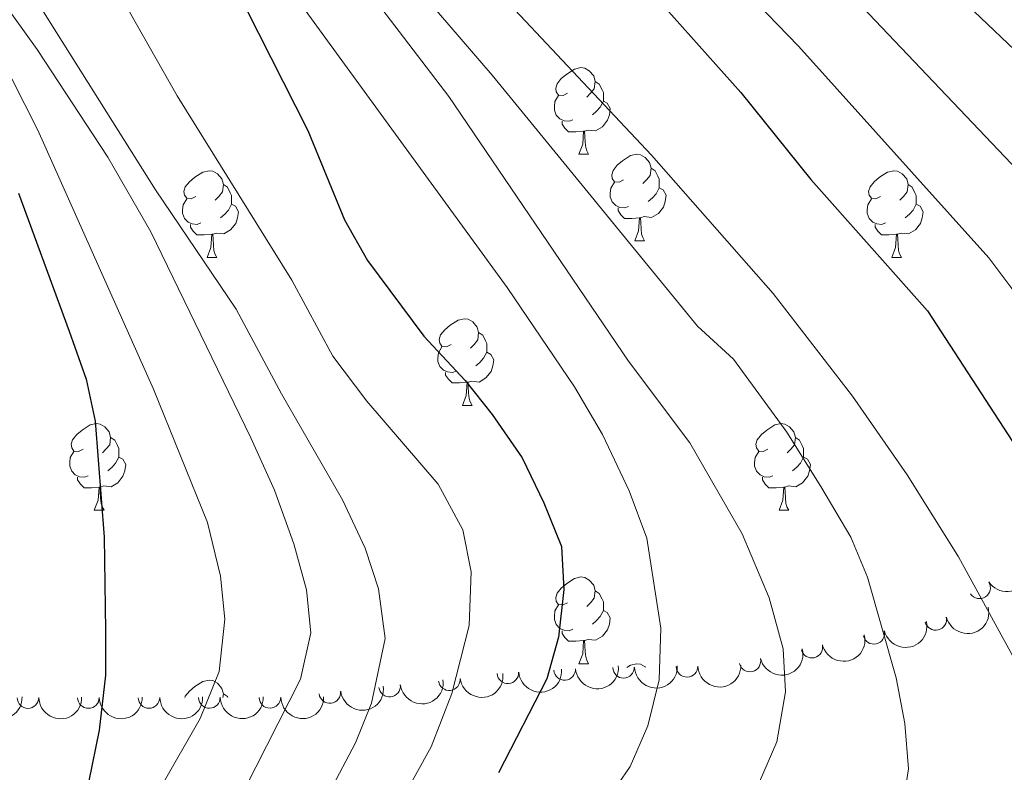
# Model space of a CAD drawing. Units: metres. Extents: x 661250 to 665774, y 730128 to 733202.
# Drawn here: x 662429 to 662543, y 731012 to 731099 of the extents above; entities that cross this region are included whole.
import ezdxf

# ---------------------------------------------------------------- set-up
doc = ezdxf.new("R2010")
doc.units = ezdxf.units.M
doc.header["$MEASUREMENT"] = 0
for name, color, linetype, lineweight in [('Carátula', 7, 'Continuous', 5), ('Elementos auxiliares', 7, 'Continuous', 5), ('Entidades rústicas y varios', 7, 'Continuous', 5), ('Relieve y altimetría', 7, 'Continuous', 5)]:
    doc.layers.add(name, color=color, linetype=linetype, lineweight=lineweight)

msp = doc.modelspace()

# ---------------------------------------------------------------- linework, layer by layer
at = {"layer": 'Carátula', "color": 7, "linetype": 'Continuous', "lineweight": 5}
msp.add_3dface([(661320.23, 730127.5800000001), (665773.98, 730233.1799999999), (665703.5800000001, 733202.3400000001), (661249.8400000001, 733096.75)], dxfattribs=at)
at = {"layer": 'Elementos auxiliares', "color": 250, "linetype": 'Continuous', "lineweight": 5}
msp.add_3dface([(662189.0900000001, 730542.03), (662134.71, 732855.3900000001), (665545.98, 732936.3), (665601.55, 730622.94)], dxfattribs=at)
at = {"layer": 'Entidades rústicas y varios', "color": 92, "linetype": 'Continuous', "lineweight": 5}
for p, q in [((662494.1799999999, 731083.8999999999), (662495.31, 731083.8999999999)), ((662500.6599999999, 731073.8600000001), (662501.78, 731073.8600000001)), ((662451.1000000001, 731071.96), (662452.23, 731071.96)), ((662530.4299999999, 731071.96), (662531.56, 731071.96)), ((662480.6799999999, 731054.81), (662481.8, 731054.81)), ((662438.04, 731042.6699999999), (662439.1699999999, 731042.6699999999)), ((662517.3700000001, 731042.6699999999), (662518.5, 731042.6699999999)), ((662494.1799999999, 731024.8999999999), (662495.31, 731024.8999999999))]:
    msp.add_line(p, q, dxfattribs=at)
at = {"layer": 'Entidades rústicas y varios', "color": 92, "linetype": 'Continuous', "lineweight": 5, "flags": 128}
for points in [[(662492.8800000001, 731090.96), (662492.3500000001, 731090.69), (662491.8200000001, 731090.75), (662491.56, 731091.1200000001), (662491.5, 731091.54), (662491.6599999999, 731092.06), (662492.1399999999, 731092.6599999999), (662492.78, 731093.19), (662493.6799999999, 731093.77), (662494.4199999999, 731093.9299999999), (662494.8500000001, 731093.8800000001), (662495.3800000001, 731093.56), (662495.9099999999, 731092.98), (662496.0700000001, 731092.3400000001), (662495.96, 731091.49), (662495.53, 731090.96), (662495.1100000001, 731090.53)], [(662496.0700000001, 731092.3400000001), (662496.54, 731092.02), (662496.8600000001, 731091.3800000001), (662497.02, 731091.06), (662497.02, 731090.48), (662497.02, 731090.06), (662496.6499999999, 731089.3700000001), (662496.23, 731088.8900000001), (662495.75, 731088.47)], [(662493.47, 731087.8800000001), (662493.04, 731087.72), (662492.46, 731087.78), (662491.98, 731087.99), (662491.56, 731088.4099999999), (662491.3400000001, 731089), (662491.3400000001, 731089.4199999999), (662491.3999999999, 731090), (662491.8200000001, 731090.69)], [(662497.02, 731090.06), (662497.47, 731089.81), (662497.8200000001, 731089.19), (662497.71, 731088.47), (662497.5, 731087.8300000001), (662496.9099999999, 731087.0900000001), (662496.1200000001, 731086.6100000001), (662495.27, 731086.71), (662494.8400000001, 731086.5800000001)], [(662494.73, 731086.5800000001), (662493.8400000001, 731086.5), (662492.99, 731086.5), (662492.5700000001, 731086.9299999999), (662492.25, 731087.3999999999), (662492.25, 731087.72)], [(662494.1799999999, 731083.8999999999), (662494.6200000001, 731085.06), (662494.73, 731086.5800000001), (662494.8400000001, 731086.5800000001), (662494.8700000001, 731086), (662494.9099999999, 731085.31), (662494.98, 731084.7), (662495.0900000001, 731084.3), (662495.31, 731083.8999999999)], [(662499.3600000001, 731080.9199999999), (662498.8300000001, 731080.6599999999), (662498.3, 731080.71), (662498.03, 731081.0800000001), (662497.98, 731081.51), (662498.1399999999, 731082.03), (662498.6200000001, 731082.6200000001), (662499.25, 731083.1499999999), (662500.1499999999, 731083.74), (662500.8999999999, 731083.8999999999), (662501.3200000001, 731083.8400000001), (662501.8500000001, 731083.53), (662502.3800000001, 731082.94), (662502.54, 731082.3), (662502.4299999999, 731081.45), (662502.01, 731080.9199999999), (662501.5900000001, 731080.5)], [(662449.8, 731079.02), (662449.27, 731078.75), (662448.74, 731078.81), (662448.48, 731079.1799999999), (662448.4199999999, 731079.6000000001), (662448.5800000001, 731080.1200000001), (662449.06, 731080.72), (662449.7, 731081.25), (662450.6000000001, 731081.8300000001), (662451.3400000001, 731081.99), (662451.77, 731081.94), (662452.3, 731081.6200000001), (662452.8300000001, 731081.04), (662452.99, 731080.3999999999), (662452.8800000001, 731079.55), (662452.45, 731079.02), (662452.03, 731078.5900000001)], [(662502.54, 731082.3), (662503.02, 731081.99), (662503.3300000001, 731081.3500000001), (662503.49, 731081.03), (662503.49, 731080.45), (662503.49, 731080.02), (662503.1200000001, 731079.3300000001), (662502.7, 731078.8500000001), (662502.22, 731078.4299999999)], [(662529.1300000001, 731079.02), (662528.6000000001, 731078.75), (662528.0700000001, 731078.81), (662527.8, 731079.1799999999), (662527.75, 731079.6000000001), (662527.9099999999, 731080.1200000001), (662528.3899999999, 731080.72), (662529.02, 731081.25), (662529.9199999999, 731081.8300000001), (662530.6699999999, 731081.99), (662531.1000000001, 731081.94), (662531.6200000001, 731081.6200000001), (662532.1599999999, 731081.04), (662532.3200000001, 731080.3999999999), (662532.2, 731079.55), (662531.78, 731079.02), (662531.3600000001, 731078.5900000001)], [(662452.99, 731080.3999999999), (662453.46, 731080.0800000001), (662453.78, 731079.44), (662453.94, 731079.1200000001), (662453.94, 731078.54), (662453.94, 731078.1200000001), (662453.5700000001, 731077.4299999999), (662453.1499999999, 731076.95), (662452.6699999999, 731076.53)], [(662499.94, 731077.8400000001), (662499.52, 731077.6799999999), (662498.9299999999, 731077.74), (662498.46, 731077.95), (662498.03, 731078.3800000001), (662497.8200000001, 731078.96), (662497.8200000001, 731079.3800000001), (662497.8700000001, 731079.97), (662498.3, 731080.6599999999)], [(662503.49, 731080.02), (662503.95, 731079.77), (662504.29, 731079.1599999999), (662504.1799999999, 731078.4299999999), (662503.97, 731077.79), (662503.3899999999, 731077.05), (662502.5900000001, 731076.5700000001), (662501.74, 731076.6799999999), (662501.31, 731076.55)], [(662532.3200000001, 731080.3999999999), (662532.79, 731080.0800000001), (662533.1000000001, 731079.44), (662533.26, 731079.1200000001), (662533.26, 731078.54), (662533.26, 731078.1200000001), (662532.8999999999, 731077.4299999999), (662532.48, 731076.95), (662532, 731076.53)], [(662450.3899999999, 731075.94), (662449.96, 731075.78), (662449.3800000001, 731075.8400000001), (662448.8999999999, 731076.05), (662448.48, 731076.47), (662448.26, 731077.06), (662448.26, 731077.48), (662448.3200000001, 731078.06), (662448.74, 731078.75)], [(662529.72, 731075.94), (662529.29, 731075.78), (662528.7, 731075.8400000001), (662528.23, 731076.05), (662527.8, 731076.47), (662527.5900000001, 731077.06), (662527.5900000001, 731077.48), (662527.6399999999, 731078.06), (662528.0700000001, 731078.75)], [(662453.94, 731078.1200000001), (662454.3899999999, 731077.8700000001), (662454.74, 731077.25), (662454.6300000001, 731076.53), (662454.4199999999, 731075.8900000001), (662453.8300000001, 731075.1499999999), (662453.04, 731074.6699999999), (662452.19, 731074.77), (662451.76, 731074.6400000001)], [(662501.2, 731076.55), (662500.31, 731076.46), (662499.47, 731076.46), (662499.04, 731076.8900000001), (662498.72, 731077.3700000001), (662498.72, 731077.6799999999)], [(662533.26, 731078.1200000001), (662533.72, 731077.8700000001), (662534.06, 731077.25), (662533.96, 731076.53), (662533.74, 731075.8900000001), (662533.1599999999, 731075.1499999999), (662532.3600000001, 731074.6699999999), (662531.52, 731074.77), (662531.0800000001, 731074.6400000001)], [(662500.6599999999, 731073.8600000001), (662501.0900000001, 731075.02), (662501.2, 731076.55), (662501.31, 731076.55), (662501.3500000001, 731075.96), (662501.3800000001, 731075.28), (662501.45, 731074.6599999999), (662501.5700000001, 731074.26), (662501.78, 731073.8600000001)], [(662451.6499999999, 731074.6400000001), (662450.76, 731074.56), (662449.9099999999, 731074.56), (662449.49, 731074.99), (662449.1699999999, 731075.46), (662449.1699999999, 731075.78)], [(662530.98, 731074.6400000001), (662530.0800000001, 731074.56), (662529.24, 731074.56), (662528.8200000001, 731074.99), (662528.5, 731075.46), (662528.5, 731075.78)], [(662451.1000000001, 731071.96), (662451.54, 731073.1200000001), (662451.6499999999, 731074.6400000001), (662451.76, 731074.6400000001), (662451.79, 731074.06), (662451.8300000001, 731073.3700000001), (662451.8999999999, 731072.76), (662452.01, 731072.3600000001), (662452.23, 731071.96)], [(662530.4299999999, 731071.96), (662530.8600000001, 731073.1200000001), (662530.98, 731074.6400000001), (662531.0800000001, 731074.6400000001), (662531.1200000001, 731074.06), (662531.1599999999, 731073.3700000001), (662531.22, 731072.76), (662531.3400000001, 731072.3600000001), (662531.56, 731071.96)], [(662479.3800000001, 731061.8700000001), (662478.8500000001, 731061.6100000001), (662478.3200000001, 731061.6599999999), (662478.06, 731062.03), (662478, 731062.46), (662478.1599999999, 731062.98), (662478.6399999999, 731063.5700000001), (662479.28, 731064.1000000001), (662480.1799999999, 731064.69), (662480.9199999999, 731064.8500000001), (662481.3400000001, 731064.79), (662481.8800000001, 731064.48), (662482.3999999999, 731063.8900000001), (662482.56, 731063.25), (662482.46, 731062.3999999999), (662482.03, 731061.8700000001), (662481.6100000001, 731061.45)], [(662482.56, 731063.25), (662483.04, 731062.94), (662483.3600000001, 731062.3), (662483.52, 731061.98), (662483.52, 731061.3999999999), (662483.52, 731060.97), (662483.1399999999, 731060.28), (662482.72, 731059.8), (662482.24, 731059.3800000001)], [(662479.96, 731058.79), (662479.54, 731058.6300000001), (662478.96, 731058.69), (662478.48, 731058.8999999999), (662478.06, 731059.3300000001), (662477.8400000001, 731059.9099999999), (662477.8400000001, 731060.3300000001), (662477.8999999999, 731060.9199999999), (662478.3200000001, 731061.6100000001)], [(662483.52, 731060.97), (662483.97, 731060.72), (662484.3200000001, 731060.1100000001), (662484.2, 731059.3800000001), (662484, 731058.74), (662483.4099999999, 731058), (662482.6200000001, 731057.52), (662481.76, 731057.6300000001), (662481.3400000001, 731057.5)], [(662481.22, 731057.5), (662480.3400000001, 731057.4099999999), (662479.49, 731057.4099999999), (662479.06, 731057.8400000001), (662478.74, 731058.3200000001), (662478.74, 731058.6300000001)], [(662480.6799999999, 731054.81), (662481.1200000001, 731055.97), (662481.22, 731057.5), (662481.3400000001, 731057.5), (662481.3700000001, 731056.9099999999), (662481.3999999999, 731056.23), (662481.48, 731055.6100000001), (662481.5900000001, 731055.21), (662481.8, 731054.81)], [(662436.74, 731049.73), (662436.21, 731049.47), (662435.6799999999, 731049.52), (662435.4199999999, 731049.8900000001), (662435.3600000001, 731050.3200000001), (662435.52, 731050.8400000001), (662436, 731051.4299999999), (662436.6399999999, 731051.96), (662437.54, 731052.55), (662438.28, 731052.71), (662438.71, 731052.6499999999), (662439.24, 731052.3400000001), (662439.77, 731051.75), (662439.9299999999, 731051.1100000001), (662439.8200000001, 731050.26), (662439.3899999999, 731049.73), (662438.97, 731049.31)], [(662516.0700000001, 731049.73), (662515.54, 731049.47), (662515.01, 731049.52), (662514.75, 731049.8900000001), (662514.69, 731050.3200000001), (662514.8500000001, 731050.8400000001), (662515.3300000001, 731051.4299999999), (662515.97, 731051.96), (662516.8700000001, 731052.55), (662517.6100000001, 731052.71), (662518.04, 731052.6499999999), (662518.5700000001, 731052.3400000001), (662519.1000000001, 731051.75), (662519.26, 731051.1100000001), (662519.1499999999, 731050.26), (662518.72, 731049.73), (662518.3, 731049.31)], [(662439.9299999999, 731051.1100000001), (662440.3999999999, 731050.8), (662440.72, 731050.1599999999), (662440.8800000001, 731049.8400000001), (662440.8800000001, 731049.26), (662440.8800000001, 731048.8300000001), (662440.51, 731048.1400000001), (662440.0900000001, 731047.6599999999), (662439.6100000001, 731047.24)], [(662519.26, 731051.1100000001), (662519.73, 731050.8), (662520.05, 731050.1599999999), (662520.21, 731049.8400000001), (662520.21, 731049.26), (662520.21, 731048.8300000001), (662519.8400000001, 731048.1400000001), (662519.4199999999, 731047.6599999999), (662518.94, 731047.24)], [(662437.3300000001, 731046.6499999999), (662436.8999999999, 731046.49), (662436.3200000001, 731046.55), (662435.8400000001, 731046.76), (662435.4199999999, 731047.19), (662435.2, 731047.77), (662435.2, 731048.19), (662435.26, 731048.78), (662435.6799999999, 731049.47)], [(662440.8800000001, 731048.8300000001), (662441.3300000001, 731048.5800000001), (662441.6799999999, 731047.97), (662441.5700000001, 731047.24), (662441.3600000001, 731046.6000000001), (662440.77, 731045.8600000001), (662439.98, 731045.3800000001), (662439.1300000001, 731045.49), (662438.7, 731045.3600000001)], [(662516.6599999999, 731046.6499999999), (662516.23, 731046.49), (662515.6499999999, 731046.55), (662515.1699999999, 731046.76), (662514.75, 731047.19), (662514.53, 731047.77), (662514.53, 731048.19), (662514.5900000001, 731048.78), (662515.01, 731049.47)], [(662520.21, 731048.8300000001), (662520.6599999999, 731048.5800000001), (662521.01, 731047.97), (662520.8999999999, 731047.24), (662520.69, 731046.6000000001), (662520.1000000001, 731045.8600000001), (662519.31, 731045.3800000001), (662518.46, 731045.49), (662518.03, 731045.3600000001)], [(662438.5900000001, 731045.3600000001), (662437.7, 731045.27), (662436.8500000001, 731045.27), (662436.4299999999, 731045.7), (662436.1100000001, 731046.1799999999), (662436.1100000001, 731046.49)], [(662517.9199999999, 731045.3600000001), (662517.03, 731045.27), (662516.1799999999, 731045.27), (662515.76, 731045.7), (662515.44, 731046.1799999999), (662515.44, 731046.49)], [(662438.04, 731042.6699999999), (662438.48, 731043.8300000001), (662438.5900000001, 731045.3600000001), (662438.7, 731045.3600000001), (662438.73, 731044.77), (662438.77, 731044.0900000001), (662438.8400000001, 731043.47), (662438.95, 731043.0700000001), (662439.1699999999, 731042.6699999999)], [(662517.3700000001, 731042.6699999999), (662517.81, 731043.8300000001), (662517.9199999999, 731045.3600000001), (662518.03, 731045.3600000001), (662518.06, 731044.77), (662518.1000000001, 731044.0900000001), (662518.1699999999, 731043.47), (662518.28, 731043.0700000001), (662518.5, 731042.6699999999)], [(662492.8800000001, 731031.96), (662492.3500000001, 731031.7), (662491.8200000001, 731031.75), (662491.56, 731032.1200000001), (662491.5, 731032.55), (662491.6599999999, 731033.0700000001), (662492.1399999999, 731033.6599999999), (662492.78, 731034.19), (662493.6799999999, 731034.78), (662494.4199999999, 731034.94), (662494.8500000001, 731034.8800000001), (662495.3800000001, 731034.5700000001), (662495.9099999999, 731033.98), (662496.0700000001, 731033.3400000001), (662495.96, 731032.49), (662495.53, 731031.96), (662495.1100000001, 731031.54)], [(662496.0700000001, 731033.3400000001), (662496.54, 731033.03), (662496.8600000001, 731032.3900000001), (662497.02, 731032.0700000001), (662497.02, 731031.49), (662497.02, 731031.06), (662496.6499999999, 731030.3700000001), (662496.23, 731029.8900000001), (662495.75, 731029.47)], [(662493.47, 731028.8800000001), (662493.04, 731028.72), (662492.46, 731028.78), (662491.98, 731028.99), (662491.56, 731029.4199999999), (662491.3400000001, 731030), (662491.3400000001, 731030.4199999999), (662491.3999999999, 731031.01), (662491.8200000001, 731031.7)], [(662497.02, 731031.06), (662497.47, 731030.81), (662497.8200000001, 731030.2), (662497.71, 731029.47), (662497.5, 731028.8300000001), (662496.9099999999, 731028.0900000001), (662496.1200000001, 731027.6100000001), (662495.27, 731027.72), (662494.8400000001, 731027.5900000001)], [(662494.73, 731027.5900000001), (662493.8400000001, 731027.5), (662492.99, 731027.5), (662492.5700000001, 731027.9299999999), (662492.25, 731028.4099999999), (662492.25, 731028.72)], [(662494.1799999999, 731024.8999999999), (662494.6200000001, 731026.06), (662494.73, 731027.5900000001), (662494.8400000001, 731027.5900000001), (662494.8700000001, 731027), (662494.9099999999, 731026.3200000001), (662494.98, 731025.7), (662495.0900000001, 731025.3), (662495.31, 731024.8999999999)], [(662499.73, 731024.47), (662500.1499999999, 731024.74), (662500.8999999999, 731024.8999999999), (662501.3200000001, 731024.8500000001), (662501.8500000001, 731024.53), (662501.8800000001, 731024.5)], [(662448.53, 731020.97), (662448.5800000001, 731021.1300000001), (662449.06, 731021.72), (662449.7, 731022.25), (662450.6000000001, 731022.8400000001), (662451.3400000001, 731023), (662451.77, 731022.94), (662452.3, 731022.6300000001), (662452.8300000001, 731022.04), (662452.99, 731021.3999999999), (662452.9299999999, 731020.97)], [(662452.99, 731021.3999999999), (662453.46, 731021.0900000001), (662453.52, 731020.97)]]:
    msp.add_lwpolyline(points, dxfattribs=at)
at = {"layer": 'Entidades rústicas y varios', "color": 92, "linetype": 'Continuous', "lineweight": 5, "extrusion": (0.04796437713981003, 0.2208405767552428, 0.9741297953476231)}
msp.add_arc((-492292.7750522271, -832696.7859012657, 194015.4196470087), 2.516055640060342, 45.36446333574664, 225.9090503451193, dxfattribs=at)
at = {"layer": 'Entidades rústicas y varios', "color": 92, "linetype": 'Continuous', "lineweight": 5}
for centre, radius, start, end in [((662540.6084121363, 731033.6876987873, 816.094231136068), 1.250091938746999, 213.0992983920669, 32.31285281106236), ((662535.526392587, 731030.0206120482, 820.3198090102621), 1.250091938746998, 193.5615303007171, 12.77508471971252), ((662528.3485313824, 731028.4167791454, 821.7881511179812), 1.250091938746998, 193.5615303007171, 12.77508471971252), ((662521.1706701778, 731026.8129462423, 823.2564932257002), 1.250091938746998, 193.5615303007171, 12.77508471971252), ((662513.9928089732, 731025.2091133394, 824.7248353334193), 1.250091938746998, 193.5615303007171, 12.77508471971252), ((662485.9537043001, 731023.8450076082, 834.1970480626418), 1.250091938746999, 184.3498903696914, 3.563444788686839), ((662492.5327184743, 731024.2339981634, 830.617207445245), 1.250091938746999, 184.3498903696914, 3.563444788686839), ((662499.35256892, 731024.4830714322, 827.6839621730828), 1.250091938746999, 181.8397270765041, 1.053281495499486), ((662506.7041198581, 731024.5951662369, 826.2033766283164), 1.250091938746999, 181.8397270765041, 1.053281495499486), ((662479.1670376565, 731023.0490628437, 837.2537098138209), 1.250091938746998, 187.1203193884257, 6.333873807421091), ((662465.3303239248, 731021.5571150936, 842.850087660882), 1.250091938746998, 187.1203193884257, 6.333873807421091), ((662472.2486807907, 731022.3030889686, 840.0518987373514), 1.250091938746998, 187.1203193884257, 6.333873807421091), ((662430.3421483391, 731020.9739813241, 856.2583846654649), 1.250091938746999, 181.0152161331219, 0.2287705521173292), ((662437.3520393332, 731020.979982943, 853.5916652890329), 1.250091938746999, 181.0152161331219, 0.2287705521173292), ((662444.3619303273, 731020.985984562, 850.9249459126008), 1.250091938746999, 181.0152161331219, 0.2287705521173292), ((662451.3718213213, 731020.9919861809, 848.2582265361689), 1.250091938746999, 181.0152161331219, 0.2287705521173292), ((662458.3817123154, 731020.9979877996, 845.5915071597368), 1.250091938746999, 181.0152161331219, 0.2287705521173292)]:
    msp.add_arc(centre, radius, start, end, dxfattribs=at)
at = {"layer": 'Entidades rústicas y varios', "color": 92, "linetype": 'Continuous', "lineweight": 5, "extrusion": (0.1190579547622675, 0.192084213885015, 0.9741297953476229)}
for centre in [(-178009.6953675018, -945110.5951547066, 220098.7386423426), (-178004.4393442462, -945105.2516956718, 220099.0063456825), (-177999.1833209905, -945099.908236637, 220099.2740490225), (-177993.9272977349, -945094.5647776022, 220099.5417523624)]:
    msp.add_arc(centre, 2.516055640060342, 45.36446333574663, 225.9090503451193, dxfattribs=at)
at = {"layer": 'Entidades rústicas y varios', "color": 92, "linetype": 'Continuous', "lineweight": 5, "extrusion": (0.1398551150973517, 0.1775153193307684, 0.974129795347623)}
for centre in [(-67983.27489640989, -958553.1514440625, 223234.6730426034), (-67978.30215519131, -958547.7775639734, 223236.2988524204), (-67973.32941397274, -958542.4036838845, 223237.9246622374)]:
    msp.add_arc(centre, 2.516055640060342, 45.36446333574665, 225.9090503451193, dxfattribs=at)
at = {"layer": 'Entidades rústicas y varios', "color": 92, "linetype": 'Continuous', "lineweight": 5, "extrusion": (0.1482717278128076, 0.1705480476211995, 0.9741297953476231)}
for centre in [(-20337.775217833, -960638.9946176659, 223715.4318471676), (-20342.48500696517, -960644.2944172546, 223712.9864411382)]:
    msp.add_arc(centre, 2.516055640060342, 45.36446333574665, 225.9090503451193, dxfattribs=at)
at = {"layer": 'Entidades rústicas y varios', "color": 92, "linetype": 'Continuous', "lineweight": 5, "extrusion": (0.1555988811789494, 0.163890603732665, 0.9741297953476229)}
for centre in [(22870.87367785774, -960595.5310251152, 223698.6626335394), (22865.61940896098, -960600.8755782505, 223698.3826154318)]:
    msp.add_arc(centre, 2.516055640060342, 45.36446333574663, 225.9090503451192, dxfattribs=at)
at = {"layer": 'Entidades rústicas y varios', "color": 92, "linetype": 'Continuous', "lineweight": 5, "extrusion": (0.1561466396504367, 0.1633688120232101, 0.9741297953476229)}
msp.add_arc((26224.8447866721, -960454.8587972929, 223698.3578639819), 2.516055640060341, 45.36446333574661, 225.9090503451192, dxfattribs=at)
at = {"layer": 'Entidades rústicas y varios', "color": 92, "linetype": 'Continuous', "lineweight": 5, "extrusion": (0.157941145372222, 0.1616345767913192, 0.9741297953476229)}
for centre in [(37108.13973132597, -960119.532722897, 223617.5686377063), (37103.13023262681, -960124.9119406177, 223616.0790271875), (37098.12073392788, -960130.2911583385, 223614.5894166688), (37093.11123522901, -960135.6703760594, 223613.0998061501), (37088.10173653002, -960141.0495937802, 223611.6101956313)]:
    msp.add_arc(centre, 2.516055640060342, 45.36446333574664, 225.9090503451193, dxfattribs=at)
at = {"layer": 'Relieve y altimetría', "color": 30, "linetype": 'Continuous', "lineweight": 25, "flags": 128}
for points, elevation in [([(662559.3700000001, 731267.51), (662539.28, 731256.4299999999), (662521.8300000001, 731248.8), (662511.6100000001, 731242.53), (662507.0900000001, 731239.24), (662503.4199999999, 731235.46), (662500.45, 731231.4299999999), (662496.21, 731219.94), (662489.3700000001, 731210.53), (662477, 731191.53), (662463.1399999999, 731174.3500000001), (662459.0900000001, 731170.0900000001), (662450.04, 731161.48), (662446.54, 731157.54), (662447.0900000001, 731155.1699999999), (662454.1200000001, 731149.52), (662474.98, 731130.6699999999), (662483.1599999999, 731121.3600000001), (662491.0800000001, 731113.1799999999), (662502.3300000001, 731102.99), (662512.9299999999, 731091.0700000001), (662521.04, 731080.97), (662534.55, 731065.75), (662550.6000000001, 731041.1300000001)], 800), ([(662424.1399999999, 731145.03), (662442.99, 731119.3300000001), (662453.03, 731105.01), (662455.6399999999, 731100.73), (662462.76, 731086.6400000001), (662467.01, 731076.3200000001), (662469.6799999999, 731071.6000000001), (662476.23, 731062.8200000001), (662481.02, 731057.69), (662484.1200000001, 731053.77), (662487.5900000001, 731048.73), (662490.1300000001, 731043.52), (662492.1499999999, 731038.48), (662492.44, 731033.48), (662491.81, 731027.97), (662490.47, 731023.1499999999), (662484.8500000001, 731012.24)], 825), ([(662429.25, 731079.3900000001), (662435.1399999999, 731063.4199999999), (662437.0900000001, 731057.8600000001), (662438.1399999999, 731052.97), (662439.1799999999, 731039.5700000001), (662439.3500000001, 731028.73), (662439.3400000001, 731023.5700000001), (662438.6000000001, 731017.21), (662437.4199999999, 731011.3500000001)], 850)]:
    msp.add_lwpolyline(points, dxfattribs=dict(at, elevation=elevation))
at = {"layer": 'Relieve y altimetría', "color": 30, "linetype": 'Continuous', "lineweight": 5, "flags": 128}
for points, elevation in [([(662553.74, 731055.8600000001), (662541.6599999999, 731071.9099999999), (662519.6100000001, 731096.4199999999), (662507.51, 731108.98), (662497.05, 731118.49), (662479.8600000001, 731135.6000000001), (662461.7, 731151.3), (662454, 731156.3), (662452.5800000001, 731157.76), (662452.6300000001, 731160.47), (662455.4099999999, 731164.6499999999), (662456.52, 731165.78), (662463.04, 731171.3400000001), (662475.9099999999, 731183.2), (662481.5, 731189.1799999999), (662494.21, 731207.02), (662502.23, 731216.8), (662504.79, 731221.0900000001), (662506.8, 731226.53), (662508.56, 731229.24), (662512.1100000001, 731232.78), (662525.5, 731241.6200000001), (662542.48, 731249.46), (662560.81, 731259.5)], 795), ([(662548.77, 731078.0700000001), (662526.28, 731101.78), (662490.28, 731136.04), (662480.8800000001, 731144.01), (662472.8, 731149.8999999999), (662467.8300000001, 731154.3900000001), (662459.6000000001, 731158.45), (662457.3500000001, 731161.1699999999), (662458.2, 731163.81), (662460.96, 731166.52), (662479.48, 731180.6499999999), (662487.9199999999, 731189), (662495.79, 731199.73), (662502.22, 731207.3999999999), (662510.6000000001, 731214.73), (662511.6200000001, 731216.8), (662513.1399999999, 731221.6300000001), (662517.1300000001, 731226.31), (662529.79, 731234.81), (662534.19, 731237.1699999999), (662545.69, 731242.5)], 790), ([(662544.6300000001, 731095.98), (662532.96, 731107.1400000001), (662508.8400000001, 731128.96), (662499.3300000001, 731138.29), (662489.9199999999, 731145.8600000001), (662481.4099999999, 731151.75), (662473.96, 731157.48), (662464.02, 731162.5800000001), (662462.49, 731165.6000000001), (662468.1000000001, 731169.54), (662483.04, 731178.1000000001), (662491.8600000001, 731185.8), (662500.3800000001, 731196.47), (662507.1699999999, 731203.81), (662518.49, 731214), (662522.1499999999, 731219.8500000001), (662532.8500000001, 731227.26), (662538.1000000001, 731230.3300000001), (662548.8899999999, 731235.53)], 785), ([(662441.56, 731003.3), (662450.29, 731018.54), (662452.5, 731024.01), (662453.1699999999, 731030.06), (662452.6699999999, 731035.02), (662451.1599999999, 731041.25), (662444.8899999999, 731056.6799999999), (662431.49, 731086.7), (662426.94, 731095.6100000001), (662423.3200000001, 731101.3), (662411.52, 731116.0900000001), (662397.6699999999, 731132.3200000001), (662390.81, 731139.5900000001), (662369.1399999999, 731160.4199999999), (662359.1399999999, 731171.5800000001), (662351.0900000001, 731182.8200000001), (662345.47, 731192.3500000001), (662342.6300000001, 731199.2), (662341.1000000001, 731204.5900000001), (662342.6699999999, 731207.4099999999), (662345.79, 731208.3900000001), (662351.19, 731209.0700000001), (662355.96, 731210.5800000001)], 845), ([(662452.8600000001, 731005.24), (662461.9199999999, 731023.1200000001), (662463.1100000001, 731028.47), (662462.6399999999, 731033.45), (662461.1499999999, 731038.78), (662458.8999999999, 731044.98), (662456.1799999999, 731051.06), (662444.5800000001, 731074.9099999999), (662439.6000000001, 731083.5700000001), (662431.4199999999, 731096.05), (662419.72, 731112.3300000001), (662407.26, 731127.96), (662387.2, 731149.8900000001), (662379.6599999999, 731158.8300000001), (662368.8899999999, 731170.69), (662365.69, 731174.8700000001), (662362.99, 731179.0700000001), (662360.02, 731186.04), (662359.6799999999, 731191.6300000001), (662360.95, 731196.8999999999), (662363.95, 731200.3300000001), (662367.73, 731202), (662373.44, 731205.3800000001)], 840), ([(662514.99, 731010.94), (662517.1200000001, 731015.8600000001), (662518.1300000001, 731021.6300000001), (662517.8400000001, 731026.6200000001), (662516.24, 731032.53), (662513.1100000001, 731039.9199999999), (662507.02, 731050.49), (662499.9299999999, 731059.95), (662479.1100000001, 731090.6000000001), (662446.8300000001, 731132.8800000001), (662435.01, 731147.25), (662431.23, 731151.0900000001), (662428.53, 731155.54)], 815), ([(662497.28, 731008.8300000001), (662500.1200000001, 731012.99), (662502.1799999999, 731017.72), (662503.5, 731023.03), (662503.6799999999, 731029.02), (662502.05, 731039.4199999999), (662500.02, 731044.9199999999), (662496.8999999999, 731051.44), (662493.6799999999, 731056.97), (662485.8899999999, 731068.45), (662461.8500000001, 731101.44), (662448.5800000001, 731122.6499999999), (662442.5900000001, 731130.5), (662424.3999999999, 731152.5)], 820), ([(662473.52, 731008.8500000001), (662477.0800000001, 731015.27), (662479.47, 731021.46), (662481.47, 731029.3400000001), (662481.71, 731035.53), (662480.72, 731040.4199999999), (662477.8600000001, 731045.7), (662469.6200000001, 731055.31), (662465.6599999999, 731060.51), (662460.9199999999, 731069.3200000001), (662447.6399999999, 731090.6799999999), (662441.3200000001, 731101.8700000001), (662431.05, 731116.1499999999), (662420.6300000001, 731131.44)], 830), ([(662531.8200000001, 731009.21), (662532.3500000001, 731012.72), (662531.9299999999, 731017.97), (662530.9199999999, 731023.28), (662527.6000000001, 731034.9199999999), (662525.6799999999, 731039.54), (662522.21, 731045.4099999999), (662518.29, 731051.7), (662512.0900000001, 731060.1699999999), (662507.94, 731063.99), (662484.1200000001, 731093.0800000001), (662459.97, 731121.1699999999)], 810), ([(662545.1300000001, 731024.56), (662538.1599999999, 731037.28), (662532.2, 731046.76), (662525.8700000001, 731055.8900000001), (662516.6799999999, 731067.76), (662502.5900000001, 731083.81), (662475.22, 731112.9299999999)], 805), ([(662465.3300000001, 731010.0900000001), (662468.29, 731015.73), (662470.1699999999, 731020.3400000001), (662471.75, 731027.8), (662470.98, 731033.55), (662469.3999999999, 731038.29), (662466.78, 731043.8600000001), (662459.71, 731056.1499999999), (662454.48, 731065.97), (662445.1300000001, 731079.79), (662426.48, 731109.4099999999)], 835)]:
    msp.add_lwpolyline(points, dxfattribs=dict(at, elevation=elevation))

doc.saveas('drawing.dxf')
